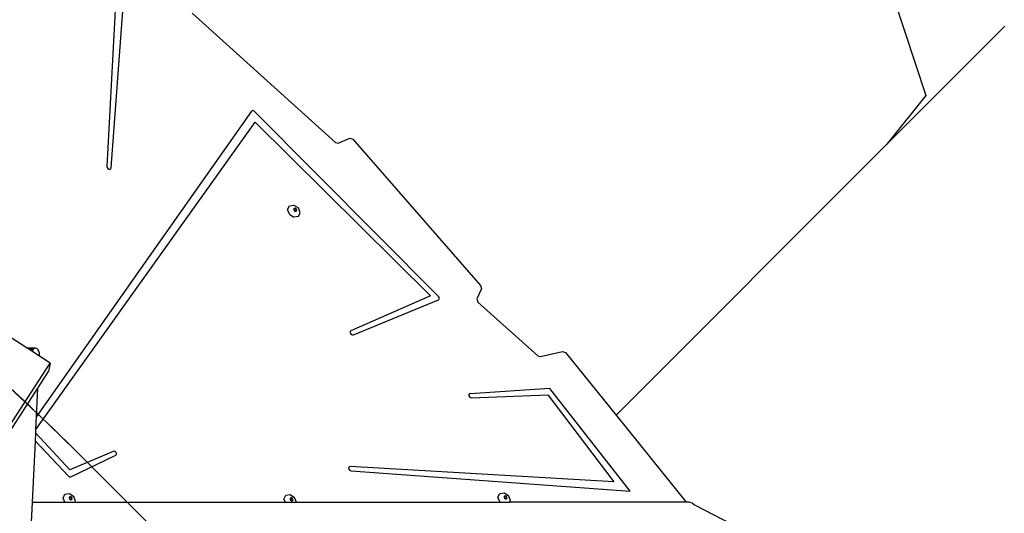
# Model space of a CAD drawing. Units: millimetres. Extents: x 1101 to 3097, y 3202 to 4257.
# Drawn here: x 2195 to 2300, y 3680 to 3733 of the extents above; entities that cross this region are included whole.
import ezdxf

# ---------------------------------------------------------------- set-up
doc = ezdxf.new("R2010")
doc.units = ezdxf.units.MM
doc.header["$LTSCALE"] = 200
doc.header["$PDSIZE"] = -1
doc.layers.add('VP-DIM', color=7, linetype='Continuous')
doc.layers.add('VP-HIC', color=6, linetype='Continuous')
doc.layers.add('VP-EQ', color=7, linetype='Continuous', true_color=0x8a3492)
doc.dimstyles.new('ISO-25', dxfattribs={"dimtxt": 2.5, "dimasz": 2.5, "dimexe": 1.25, "dimexo": 0.625, "dimtad": 1, "dimtxsty": 'Standard', "dimcen": 2.5, "dimadec": 0, "dimazin": 0, "dimtfac": 1, "dimtmove": 0, "dimatfit": 3, "dimfxl": 1, "dimarcsym": 0})

# ---------------------------------------------------------------- blocks, each defined once
blk = doc.blocks.new('*D24')
at = {"layer": 'Defpoints', "color": 0}
for p in [(2774.73, 4236.62), (2774.73, 3774.18), (1633.11, 3638.8)]:
    blk.add_point(p, dxfattribs=at)
at = {"layer": 'VP-DIM', "color": 0, "lineweight": -2}
for p, q in [((1633.11, 4166.62), (1633.11, 4256.62)), ((2774.73, 4166.62), (2774.73, 4256.62)), ((1653.11, 4236.62), (2163.92, 4236.62)), ((2754.73, 4236.62), (2243.92, 4236.62))]:
    blk.add_line(p, q, dxfattribs=at)
at = {"layer": 'VP-DIM', "color": 0}
for points in [[(1653.11, 4239.95), (1653.11, 4233.28), (1633.11, 4236.62)], [(2754.73, 4233.28), (2754.73, 4239.95), (2774.73, 4236.62)]]:
    blk.add_solid(points, dxfattribs=at)
at = {"layer": 'VP-DIM', "color": 0, "insert": (2203.92, 4236.62), "char_height": 20, "attachment_point": 5}
blk.add_mtext('1142', dxfattribs=at)
blk = doc.blocks.new('*D25')
at = {"layer": 'Defpoints', "color": 0}
for p in [(2577, 4159.2), (2577, 3811.86), (1834.84, 3661.56)]:
    blk.add_point(p, dxfattribs=at)
at = {"layer": 'VP-DIM', "color": 0, "lineweight": -2}
for p, q in [((1834.84, 4089.2), (1834.84, 4179.2)), ((2577, 4089.2), (2577, 4179.2)), ((1854.84, 4159.2), (2169.26, 4159.2)), ((2557, 4159.2), (2242.59, 4159.2))]:
    blk.add_line(p, q, dxfattribs=at)
at = {"layer": 'VP-DIM', "color": 0}
for points in [[(1854.84, 4162.53), (1854.84, 4155.87), (1834.84, 4159.2)], [(2557, 4155.87), (2557, 4162.53), (2577, 4159.2)]]:
    blk.add_solid(points, dxfattribs=at)
at = {"layer": 'VP-DIM', "color": 0, "insert": (2205.92, 4159.2), "char_height": 20, "attachment_point": 5}
blk.add_mtext('742', dxfattribs=at)
blk = doc.blocks.new('*D26')
at = {"layer": 'Defpoints', "color": 0}
for p in [(2309.85, 3970.63), (2186.72, 3407.99), (2937.85, 3407.99)]:
    blk.add_point(p, dxfattribs=at)
at = {"layer": 'VP-DIM', "color": 0, "lineweight": -2}
for p, q in [((2867.85, 3970.63), (2957.85, 3970.63)), ((2937.85, 3950.63), (2937.85, 3725.98)), ((2937.85, 3427.99), (2937.85, 3652.64)), ((2867.85, 3407.99), (2957.85, 3407.99))]:
    blk.add_line(p, q, dxfattribs=at)
at = {"layer": 'VP-DIM', "color": 0}
for points in [[(2941.18, 3950.63), (2934.52, 3950.63), (2937.85, 3970.63)], [(2934.52, 3427.99), (2941.18, 3427.99), (2937.85, 3407.99)]]:
    blk.add_solid(points, dxfattribs=at)
at = {"layer": 'VP-DIM', "color": 0, "insert": (2937.85, 3689.31), "char_height": 20, "attachment_point": 5, "rotation": 90}
blk.add_mtext('563', dxfattribs=at)
blk = doc.blocks.new('*D27')
at = {"layer": 'Defpoints', "color": 0}
for p in [(2098.47, 3940.93), (2057.15, 3213.71), (3076.81, 3213.71)]:
    blk.add_point(p, dxfattribs=at)
at = {"layer": 'VP-DIM', "color": 0, "lineweight": -2}
for p, q in [((3006.81, 3940.93), (3096.81, 3940.93)), ((3076.81, 3920.93), (3076.81, 3613.98)), ((3076.81, 3233.71), (3076.81, 3540.65)), ((3006.81, 3213.71), (3096.81, 3213.71))]:
    blk.add_line(p, q, dxfattribs=at)
at = {"layer": 'VP-DIM', "color": 0}
for points in [[(3080.15, 3920.93), (3073.48, 3920.93), (3076.81, 3940.93)], [(3073.48, 3233.71), (3080.15, 3233.71), (3076.81, 3213.71)]]:
    blk.add_solid(points, dxfattribs=at)
at = {"layer": 'VP-DIM', "color": 0, "insert": (3076.81, 3577.32), "char_height": 20, "attachment_point": 5, "rotation": 90}
blk.add_mtext('727', dxfattribs=at)
blk = doc.blocks.new('3030')
at = {"layer": 'VP-EQ', "color": 0}
for p, q in [((2205.22, 3736.88), (2204.18, 3716.95)), ((2204.63, 3716.81), (2206.14, 3737.1)), ((2287.9, 3736.27), (2291.76, 3724.52)), ((2213.31, 3733.33), (2228.62, 3719.5)), ((2300.23, 3731.93), (2287.62, 3719.32)), ((2291.76, 3724.52), (2287.62, 3719.32)), ((2219.65, 3722.84), (2196.66, 3690.23)), ((2219.72, 3722.89), (2219.65, 3722.84)), ((2219.8, 3722.91), (2219.72, 3722.89)), ((2219.9, 3722.88), (2219.8, 3722.91)), ((2219.98, 3722.82), (2219.9, 3722.88)), ((2239.66, 3703.04), (2219.98, 3722.82)), ((2196.6, 3688.84), (2220.04, 3721.67)), ((2220.04, 3721.67), (2238.78, 3703.1)), ((2228.92, 3719.43), (2230.16, 3719.97)), ((2230.16, 3719.97), (2230.5, 3719.87)), ((2230.5, 3719.87), (2244.15, 3704.21)), ((2228.62, 3719.5), (2228.92, 3719.43)), ((2287.62, 3719.32), (2258.64, 3690.34)), ((2204.18, 3716.95), (2204.21, 3716.83)), ((2204.21, 3716.83), (2204.29, 3716.73)), ((2204.29, 3716.73), (2204.39, 3716.67)), ((2204.39, 3716.67), (2204.51, 3716.66)), ((2204.51, 3716.66), (2204.59, 3716.72)), ((2204.59, 3716.72), (2204.63, 3716.81)), ((2223.51, 3712.34), (2223.71, 3712.75)), ((2223.71, 3711.83), (2223.51, 3712.34)), ((2223.71, 3712.75), (2224.18, 3712.82)), ((2224.19, 3712.4), (2224.17, 3712.36)), ((2224.17, 3712.36), (2224.22, 3712.24)), ((2224.18, 3712.82), (2224.66, 3712.51)), ((2224.22, 3712.46), (2224.19, 3712.4)), ((2224.27, 3712.42), (2224.19, 3712.4)), ((2224.33, 3712.47), (2224.22, 3712.46)), ((2224.38, 3712.34), (2224.27, 3712.42)), ((2224.44, 3712.4), (2224.33, 3712.47)), ((2224.43, 3712.22), (2224.38, 3712.34)), ((2224.49, 3712.28), (2224.44, 3712.4)), ((2224.44, 3712.18), (2224.49, 3712.28)), ((2224.85, 3712), (2224.66, 3712.51)), ((2223.71, 3711.83), (2224.18, 3711.52)), ((2224.66, 3711.59), (2224.18, 3711.52)), ((2224.22, 3712.24), (2224.33, 3712.16)), ((2224.33, 3712.16), (2224.41, 3712.18)), ((2224.41, 3712.18), (2224.43, 3712.22)), ((2224.41, 3712.18), (2224.44, 3712.18)), ((2224.66, 3711.59), (2224.85, 3712)), ((2244.25, 3703.86), (2243.75, 3702.78)), ((2244.15, 3704.21), (2244.25, 3703.86)), ((2238.78, 3703.1), (2230.29, 3699.37)), ((2239.73, 3702.94), (2239.66, 3703.04)), ((2239.72, 3702.75), (2239.75, 3702.84)), ((2239.75, 3702.84), (2239.73, 3702.94)), ((2243.75, 3702.78), (2243.85, 3702.44)), ((2230.55, 3698.95), (2239.65, 3702.69)), ((2239.65, 3702.69), (2239.72, 3702.75)), ((2243.85, 3702.44), (2250.29, 3696.7)), ((2195.65, 3697.53), (2192.94, 3699.28)), ((2230.22, 3699.3), (2230.2, 3699.2)), ((2230.2, 3699.2), (2230.24, 3699.08)), ((2230.29, 3699.37), (2230.22, 3699.3)), ((2230.24, 3699.08), (2230.32, 3698.99)), ((2230.32, 3698.99), (2230.44, 3698.94)), ((2230.44, 3698.94), (2230.55, 3698.95)), ((2196.53, 3697.53), (2195.65, 3697.53)), ((2195.73, 3697.47), (2195.65, 3697.53)), ((2196.53, 3697.53), (2196.39, 3697.47)), ((2196.68, 3697.5), (2196.53, 3697.53)), ((2196.39, 3697.47), (2195.73, 3697.47)), ((2195.93, 3697.34), (2195.73, 3697.47)), ((2196.27, 3697.34), (2195.93, 3697.34)), ((2196.17, 3697.19), (2195.93, 3697.34)), ((2196.27, 3697.34), (2196.17, 3697.19)), ((2196.97, 3696.68), (2196.17, 3697.19)), ((2196.39, 3697.47), (2196.27, 3697.34)), ((2196.81, 3697.39), (2196.68, 3697.5)), ((2196.91, 3697.21), (2196.81, 3697.39)), ((2196.96, 3696.99), (2196.91, 3697.21)), ((2196.97, 3696.75), (2196.96, 3696.99)), ((2196.97, 3696.68), (2196.97, 3696.75)), ((2198.11, 3695.93), (2196.97, 3696.68)), ((2250.29, 3696.7), (2250.56, 3696.62)), ((2250.56, 3696.62), (2252.92, 3697.17)), ((2252.92, 3697.17), (2253.23, 3697.04)), ((2253.23, 3697.04), (2258.64, 3690.34)), ((2160.2, 3637.36), (2198.11, 3695.93)), ((2198.11, 3695.93), (2197.95, 3695.02)), ((2196.81, 3693.25), (2197.95, 3695.02)), ((2161.68, 3638.98), (2196.81, 3693.25)), ((2196.66, 3690.23), (2196.81, 3693.25)), ((2242.96, 3692.62), (2242.91, 3692.53)), ((2242.91, 3692.53), (2242.91, 3692.42)), ((2242.91, 3692.42), (2242.97, 3692.31)), ((2243.05, 3692.65), (2242.96, 3692.62)), ((2242.97, 3692.31), (2243.07, 3692.23)), ((2251.55, 3693.22), (2243.05, 3692.65)), ((2243.19, 3692.21), (2251.35, 3692.52)), ((2251.35, 3692.52), (2258.41, 3683.24)), ((2260.14, 3682.25), (2251.55, 3693.22)), ((2243.07, 3692.23), (2243.19, 3692.21)), ((2196.6, 3688.84), (2196.66, 3690.23)), ((2258.64, 3690.34), (2266.15, 3681.04)), ((2196.54, 3687.58), (2196.58, 3688.42)), ((2196.58, 3688.42), (2196.6, 3688.84)), ((2200.21, 3684.5), (2196.58, 3688.42)), ((2196.23, 3681.04), (2196.54, 3687.58)), ((2196.54, 3687.58), (2200.06, 3683.84)), ((2204.87, 3686.48), (2200.21, 3684.5)), ((2200.33, 3683.76), (2205.13, 3686.07)), ((2204.97, 3686.5), (2204.87, 3686.48)), ((2205.09, 3686.45), (2204.97, 3686.5)), ((2205.17, 3686.36), (2205.09, 3686.45)), ((2205.13, 3686.07), (2205.2, 3686.14)), ((2205.22, 3686.24), (2205.17, 3686.36)), ((2205.2, 3686.14), (2205.22, 3686.24)), ((2200.06, 3683.84), (2200.14, 3683.78)), ((2230.05, 3684.76), (2230.04, 3684.65)), ((2230.04, 3684.65), (2230.09, 3684.54)), ((2230.11, 3684.84), (2230.05, 3684.76)), ((2230.09, 3684.54), (2230.18, 3684.45)), ((2230.22, 3684.86), (2230.11, 3684.84)), ((2230.18, 3684.45), (2230.3, 3684.42)), ((2258.41, 3683.24), (2230.22, 3684.86)), ((2230.3, 3684.42), (2260.14, 3682.25)), ((2200.14, 3683.78), (2200.24, 3683.75)), ((2200.24, 3683.75), (2200.33, 3683.76)), ((2199.5, 3681.5), (2199.7, 3681.91)), ((2199.7, 3681.91), (2200.17, 3681.98)), ((2200.17, 3681.98), (2200.64, 3681.67)), ((2223.12, 3681.38), (2223.31, 3681.79)), ((2223.31, 3681.79), (2223.79, 3681.86)), ((2223.79, 3681.86), (2224.26, 3681.55)), ((2246.01, 3681.59), (2246.21, 3682)), ((2246.21, 3682), (2246.68, 3682.07)), ((2246.68, 3682.07), (2247.15, 3681.76)), ((2246.83, 3681.72), (2246.71, 3681.7)), ((2246.94, 3681.65), (2246.83, 3681.72)), ((2247.35, 3681.25), (2247.15, 3681.76)), ((2195.61, 3667.91), (2196.23, 3681.04)), ((2196.23, 3681.04), (2199.68, 3681.04)), ((2199.68, 3681.04), (2199.5, 3681.5)), ((2199.68, 3681.04), (2200.78, 3681.04)), ((2200.18, 3681.56), (2200.16, 3681.52)), ((2200.16, 3681.52), (2200.2, 3681.39)), ((2200.2, 3681.61), (2200.18, 3681.56)), ((2200.26, 3681.57), (2200.18, 3681.56)), ((2200.32, 3681.63), (2200.2, 3681.61)), ((2200.2, 3681.39), (2200.32, 3681.32)), ((2200.37, 3681.5), (2200.26, 3681.57)), ((2200.43, 3681.56), (2200.32, 3681.63)), ((2200.32, 3681.32), (2200.4, 3681.33)), ((2200.42, 3681.38), (2200.37, 3681.5)), ((2200.4, 3681.33), (2200.42, 3681.38)), ((2200.4, 3681.33), (2200.43, 3681.34)), ((2200.48, 3681.44), (2200.43, 3681.56)), ((2200.43, 3681.34), (2200.48, 3681.44)), ((2200.84, 3681.16), (2200.64, 3681.67)), ((2200.78, 3681.04), (2200.84, 3681.16)), ((2200.78, 3681.04), (2223.25, 3681.04)), ((2223.12, 3681.38), (2223.25, 3681.04)), ((2223.25, 3681.04), (2224.46, 3681.04)), ((2223.79, 3681.44), (2223.77, 3681.39)), ((2223.77, 3681.39), (2223.82, 3681.27)), ((2223.82, 3681.49), (2223.79, 3681.44)), ((2223.87, 3681.45), (2223.79, 3681.44)), ((2223.93, 3681.51), (2223.82, 3681.49)), ((2223.82, 3681.27), (2223.93, 3681.2)), ((2223.99, 3681.38), (2223.87, 3681.45)), ((2224.05, 3681.44), (2223.93, 3681.51)), ((2223.93, 3681.2), (2224.01, 3681.21)), ((2224.03, 3681.26), (2223.99, 3681.38)), ((2224.01, 3681.21), (2224.03, 3681.26)), ((2224.01, 3681.21), (2224.05, 3681.22)), ((2224.09, 3681.31), (2224.05, 3681.44)), ((2224.05, 3681.22), (2224.09, 3681.31)), ((2224.46, 3681.04), (2224.26, 3681.55)), ((2224.46, 3681.04), (2246.26, 3681.04)), ((2246.21, 3681.08), (2246.01, 3681.59)), ((2246.21, 3681.08), (2246.26, 3681.04)), ((2246.26, 3681.04), (2247.25, 3681.04)), ((2246.69, 3681.65), (2246.67, 3681.6)), ((2246.67, 3681.6), (2246.71, 3681.48)), ((2246.71, 3681.7), (2246.69, 3681.65)), ((2246.77, 3681.66), (2246.69, 3681.65)), ((2246.71, 3681.48), (2246.83, 3681.41)), ((2246.88, 3681.59), (2246.77, 3681.66)), ((2246.83, 3681.41), (2246.91, 3681.42)), ((2246.93, 3681.47), (2246.88, 3681.59)), ((2246.91, 3681.42), (2246.93, 3681.47)), ((2246.91, 3681.42), (2246.94, 3681.43)), ((2246.99, 3681.52), (2246.94, 3681.65)), ((2246.94, 3681.43), (2246.99, 3681.52)), ((2247.25, 3681.04), (2247.35, 3681.25)), ((2266.15, 3681.04), (2247.25, 3681.04)), ((2266.48, 3681.04), (2266.15, 3681.04)), ((2266.48, 3681.04), (2266.78, 3680.97)), ((2266.78, 3680.97), (2267.05, 3680.78)), ((2267.05, 3680.78), (2271.98, 3678.19))]:
    blk.add_line(p, q, dxfattribs=at)
blk.add_lwpolyline([(2200.74, 3686.64), (2200.74, 3686.64, -0.577376)], format="xyb", dxfattribs=at)
blk = doc.blocks.new('30302 2d')
at = {"layer": 'VP-DIM', "color": 0}
blk.add_blockref('3030', (0, 0), dxfattribs=at)

msp = doc.modelspace()

# ---------------------------------------------------------------- linework, layer by layer
at = {"layer": 'VP-HIC'}
msp.add_lwpolyline([(2324.26, 3533.26, 0.20331), (2382.81, 3671.3), (2382.81, 3753.51, 0.410103), (2190.79, 3940.25), (2109.78, 3940.56, 0.221987), (1973.58, 3887.51), (1899.56, 3814.35, 0.193127), (1844.8, 3679.31), (1844.8, 3671.3, 0.027255), (1845.94, 3650.42, -0.475198), (2200.74, 3686.64), (2271.15, 3616.22, -0.108332)], format="xyb", close=True, dxfattribs=at)
at = {"layer": 'VP-HIC', "color": 5}
msp.add_lwpolyline([(1924.72, 3265.19), (1880.64, 3301.19, -0.295091), (1803.96, 3538.86), (1815.93, 3583.55, -0.577376), (2200.74, 3686.64), (2271.15, 3616.22, -0.577324), (2168.03, 3231.44), (2129.73, 3221.17, -0.241171)], format="xyb", close=True, dxfattribs=at)

# ---------------------------------------------------------------- block references
at = {"layer": 'VP-EQ', "color": 0}
msp.add_blockref('30302 2d', (0, 0), dxfattribs=at)

# ---------------------------------------------------------------- dimensions: what is measured, and where the dimension line sits
at = {"layer": 'VP-DIM', "color": 0}
for base, p1, p2, picture, middle in [((2774.73, 4236.62), (1633.11, 3638.8), (2774.73, 3774.18), '*D24', (2203.92, 4236.62)), ((2577, 4159.2), (1834.84, 3661.56), (2577, 3811.86), '*D25', (2205.92, 4159.2))]:
    dim = msp.add_linear_dim(base=base, p1=p1, p2=p2, dimstyle='ISO-25', override={"dimtxt": 20, "dimasz": 20, "dimexe": 20, "dimexo": 50, "dimgap": 10, "dimtad": 0, "dimjust": 0, "dimtih": 0, "dimdec": 0, "dimzin": 1, "dimadec": 2, "dimfxl": 70, "dimfxlon": 1, "dimtzin": 1}, dxfattribs=at)
    dim.commit()
    dim.dimension.update_dxf_attribs({"geometry": picture, "text_midpoint": middle})
for base, p1, p2, picture, middle in [((2937.85, 3407.99), (2309.85, 3970.63), (2186.72, 3407.99), '*D26', (2937.85, 3689.31)), ((3076.81, 3213.71), (2098.47, 3940.93), (2057.15, 3213.71), '*D27', (3076.81, 3577.32))]:
    dim = msp.add_linear_dim(base=base, p1=p1, p2=p2, angle=90, dimstyle='ISO-25', override={"dimtxt": 20, "dimasz": 20, "dimexe": 20, "dimexo": 50, "dimgap": 10, "dimtad": 0, "dimjust": 0, "dimtih": 0, "dimdec": 0, "dimzin": 1, "dimadec": 2, "dimfxl": 70, "dimfxlon": 1, "dimtzin": 1}, dxfattribs=at)
    dim.commit()
    dim.dimension.update_dxf_attribs({"geometry": picture, "text_midpoint": middle})

doc.saveas('drawing.dxf')
